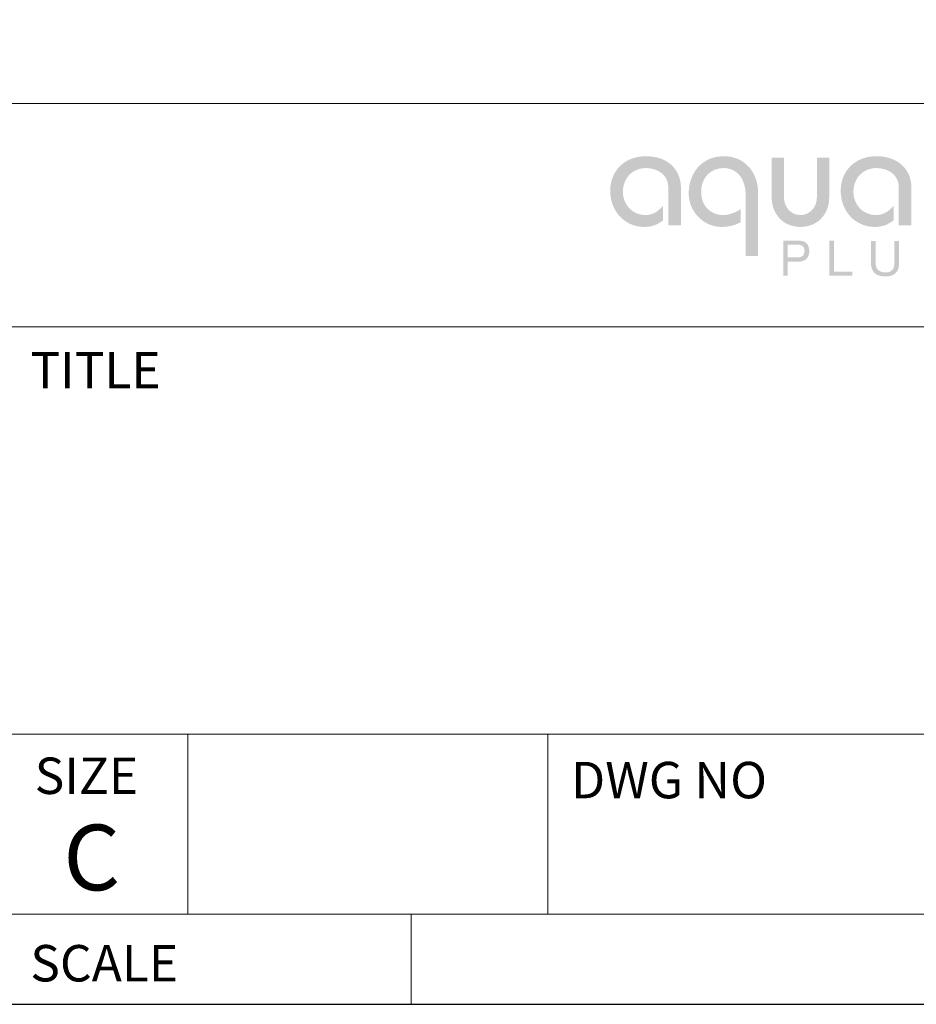
# Model space of a CAD drawing. Units: millimetres. Extents: x 3473 to 4286, y -1642 to -494.
# Drawn here: x 3839 to 4063, y -1642 to -1397 of the extents above; entities that cross this region are included whole.
import ezdxf

# ---------------------------------------------------------------- set-up
doc = ezdxf.new("R2010")
doc.units = ezdxf.units.MM
doc.header["$MEASUREMENT"] = 0
doc.layers.add('Drawing Frame', color=7, linetype='Continuous', lineweight=30, true_color=0x000000)

msp = doc.modelspace()

# ---------------------------------------------------------------- hatches: boundary and pattern name
at = {"layer": 'Drawing Frame', "true_color": 0x616161}
for points in [[(4001.15, -1448.07), (4004.32, -1448.07), (4004.32, -1438.84), (4004.31, -1438.62), (4004.31, -1438.39), (4004.29, -1438.17), (4004.28, -1437.95), (4004.25, -1437.74), (4004.23, -1437.52), (4004.2, -1437.31), (4004.16, -1437.1), (4004.12, -1436.9), (4004.07, -1436.7), (4004.02, -1436.5), (4003.97, -1436.3), (4003.91, -1436.1), (4003.84, -1435.91), (4003.78, -1435.72), (4003.7, -1435.54), (4003.63, -1435.36), (4003.54, -1435.18), (4003.46, -1435), (4003.37, -1434.83), (4003.27, -1434.66), (4003.17, -1434.49), (4003.07, -1434.33), (4002.96, -1434.17), (4002.85, -1434.01), (4002.74, -1433.86), (4002.62, -1433.71), (4002.49, -1433.56), (4002.37, -1433.42), (4002.23, -1433.28), (4002.1, -1433.14), (4001.96, -1433.01), (4001.81, -1432.88), (4001.67, -1432.75), (4001.52, -1432.63), (4001.36, -1432.51), (4001.2, -1432.4), (4001.04, -1432.28), (4000.87, -1432.18), (4000.7, -1432.07), (4000.53, -1431.97), (4000.35, -1431.88), (4000.17, -1431.79), (3999.99, -1431.7), (3999.8, -1431.61), (3999.61, -1431.53), (3999.41, -1431.46), (3999.21, -1431.39), (3999.01, -1431.32), (3998.81, -1431.25), (3998.6, -1431.19), (3998.39, -1431.14), (3998.17, -1431.09), (3997.96, -1431.04), (3997.73, -1431), (3997.51, -1430.96), (3997.28, -1430.93), (3997.05, -1430.9), (3996.82, -1430.87), (3996.58, -1430.85), (3996.34, -1430.83), (3996.1, -1430.82), (3995.86, -1430.82), (3995.61, -1430.81), (3995.35, -1430.82), (3995.09, -1430.83), (3994.84, -1430.84), (3994.59, -1430.86), (3994.35, -1430.88), (3994.11, -1430.91), (3993.87, -1430.95), (3993.63, -1430.99), (3993.4, -1431.03), (3993.17, -1431.08), (3992.95, -1431.14), (3992.73, -1431.2), (3992.51, -1431.26), (3992.29, -1431.33), (3992.08, -1431.41), (3991.87, -1431.48), (3991.67, -1431.57), (3991.47, -1431.65), (3991.27, -1431.75), (3991.08, -1431.84), (3990.89, -1431.94), (3990.71, -1432.05), (3990.53, -1432.16), (3990.35, -1432.27), (3990.17, -1432.39), (3990, -1432.51), (3989.84, -1432.64), (3989.68, -1432.77), (3989.52, -1432.9), (3989.36, -1433.04), (3989.21, -1433.18), (3989.07, -1433.32), (3988.92, -1433.47), (3988.79, -1433.62), (3988.65, -1433.77), (3988.52, -1433.93), (3988.4, -1434.09), (3988.28, -1434.25), (3988.16, -1434.42), (3988.05, -1434.59), (3987.94, -1434.77), (3987.83, -1434.94), (3987.73, -1435.12), (3987.64, -1435.3), (3987.55, -1435.49), (3987.46, -1435.68), (3987.38, -1435.87), (3987.3, -1436.06), (3987.22, -1436.25), (3987.16, -1436.45), (3987.09, -1436.65), (3987.03, -1436.86), (3986.98, -1437.06), (3986.93, -1437.27), (3986.88, -1437.48), (3986.84, -1437.69), (3986.8, -1437.9), (3986.77, -1438.12), (3986.74, -1438.33), (3986.72, -1438.55), (3986.71, -1438.77), (3986.69, -1438.99), (3986.69, -1439.22), (3986.68, -1439.44), (3986.69, -1439.68), (3986.69, -1439.91), (3986.71, -1440.14), (3986.72, -1440.36), (3986.75, -1440.59), (3986.77, -1440.81), (3986.81, -1441.03), (3986.84, -1441.26), (3986.89, -1441.47), (3986.93, -1441.69), (3986.98, -1441.9), (3987.04, -1442.12), (3987.1, -1442.33), (3987.17, -1442.53), (3987.24, -1442.74), (3987.31, -1442.94), (3987.39, -1443.14), (3987.47, -1443.34), (3987.56, -1443.53), (3987.65, -1443.73), (3987.75, -1443.92), (3987.85, -1444.1), (3987.95, -1444.29), (3988.06, -1444.47), (3988.17, -1444.65), (3988.29, -1444.82), (3988.41, -1444.99), (3988.53, -1445.16), (3988.66, -1445.32), (3988.79, -1445.48), (3988.93, -1445.64), (3989.07, -1445.8), (3989.21, -1445.95), (3989.36, -1446.09), (3989.51, -1446.24), (3989.66, -1446.38), (3989.82, -1446.51), (3989.98, -1446.64), (3990.14, -1446.77), (3990.31, -1446.89), (3990.48, -1447.01), (3990.65, -1447.13), (3990.83, -1447.24), (3991.01, -1447.34), (3991.19, -1447.44), (3991.37, -1447.54), (3991.56, -1447.63), (3991.75, -1447.72), (3991.95, -1447.8), (3992.14, -1447.88), (3992.34, -1447.95), (3992.55, -1448.02), (3992.75, -1448.08), (3992.96, -1448.14), (3993.17, -1448.2), (3993.38, -1448.24), (3993.6, -1448.28), (3993.82, -1448.32), (3994.04, -1448.35), (3994.26, -1448.38), (3994.49, -1448.4), (3994.71, -1448.41), (3994.94, -1448.42), (3995.18, -1448.42), (3995.38, -1448.42), (3995.58, -1448.42), (3995.77, -1448.41), (3995.95, -1448.39), (3996.14, -1448.38), (3996.31, -1448.35), (3996.49, -1448.33), (3996.66, -1448.3), (3996.82, -1448.27), (3996.98, -1448.23), (3997.14, -1448.2), (3997.29, -1448.15), (3997.44, -1448.11), (3997.58, -1448.06), (3997.73, -1448.01), (3997.87, -1447.96), (3998, -1447.9), (3998.14, -1447.84), (3998.27, -1447.78), (3998.4, -1447.72), (3998.53, -1447.65), (3998.65, -1447.59), (3998.78, -1447.52), (3998.9, -1447.44), (3999.14, -1447.29), (3999.38, -1447.14), (3999.85, -1446.8), (3999.85, -1443.14), (3999.75, -1443.27), (3999.65, -1443.39), (3999.54, -1443.51), (3999.43, -1443.63), (3999.32, -1443.74), (3999.2, -1443.85), (3999.09, -1443.96), (3998.97, -1444.07), (3998.85, -1444.17), (3998.73, -1444.27), (3998.6, -1444.37), (3998.48, -1444.47), (3998.35, -1444.56), (3998.22, -1444.64), (3998.08, -1444.73), (3997.95, -1444.81), (3997.81, -1444.88), (3997.67, -1444.95), (3997.53, -1445.02), (3997.38, -1445.08), (3997.24, -1445.14), (3997.09, -1445.2), (3996.94, -1445.25), (3996.79, -1445.29), (3996.63, -1445.33), (3996.48, -1445.37), (3996.32, -1445.4), (3996.16, -1445.42), (3996, -1445.44), (3995.83, -1445.45), (3995.67, -1445.46), (3995.5, -1445.47), (3995.34, -1445.46), (3995.19, -1445.46), (3995.04, -1445.45), (3994.89, -1445.44), (3994.74, -1445.42), (3994.59, -1445.4), (3994.45, -1445.37), (3994.31, -1445.35), (3994.16, -1445.32), (3994.02, -1445.28), (3993.89, -1445.24), (3993.75, -1445.2), (3993.61, -1445.16), (3993.48, -1445.11), (3993.35, -1445.06), (3993.22, -1445), (3993.09, -1444.95), (3992.97, -1444.89), (3992.84, -1444.82), (3992.72, -1444.76), (3992.6, -1444.69), (3992.49, -1444.62), (3992.37, -1444.54), (3992.26, -1444.47), (3992.15, -1444.39), (3992.04, -1444.3), (3991.93, -1444.22), (3991.83, -1444.13), (3991.72, -1444.04), (3991.62, -1443.95), (3991.53, -1443.85), (3991.43, -1443.75), (3991.34, -1443.65), (3991.25, -1443.55), (3991.16, -1443.45), (3991.08, -1443.34), (3991, -1443.23), (3990.92, -1443.12), (3990.84, -1443.01), (3990.76, -1442.9), (3990.69, -1442.78), (3990.62, -1442.66), (3990.56, -1442.54), (3990.49, -1442.42), (3990.43, -1442.3), (3990.37, -1442.17), (3990.32, -1442.04), (3990.27, -1441.92), (3990.22, -1441.79), (3990.17, -1441.65), (3990.13, -1441.52), (3990.09, -1441.39), (3990.05, -1441.25), (3990.02, -1441.12), (3989.98, -1440.98), (3989.96, -1440.84), (3989.93, -1440.7), (3989.91, -1440.56), (3989.89, -1440.41), (3989.88, -1440.27), (3989.86, -1440.13), (3989.86, -1439.98), (3989.85, -1439.84), (3989.85, -1439.69), (3989.85, -1439.54), (3989.86, -1439.39), (3989.86, -1439.24), (3989.88, -1439.1), (3989.89, -1438.95), (3989.91, -1438.8), (3989.93, -1438.66), (3989.95, -1438.52), (3989.98, -1438.37), (3990.01, -1438.23), (3990.04, -1438.09), (3990.08, -1437.95), (3990.11, -1437.82), (3990.16, -1437.68), (3990.2, -1437.55), (3990.25, -1437.41), (3990.3, -1437.28), (3990.35, -1437.15), (3990.41, -1437.02), (3990.47, -1436.9), (3990.53, -1436.77), (3990.59, -1436.65), (3990.66, -1436.53), (3990.73, -1436.41), (3990.8, -1436.29), (3990.88, -1436.18), (3990.95, -1436.06), (3991.03, -1435.95), (3991.12, -1435.84), (3991.2, -1435.74), (3991.29, -1435.63), (3991.38, -1435.53), (3991.48, -1435.43), (3991.57, -1435.33), (3991.67, -1435.24), (3991.77, -1435.14), (3991.88, -1435.05), (3991.98, -1434.97), (3992.09, -1434.88), (3992.2, -1434.8), (3992.32, -1434.72), (3992.43, -1434.64), (3992.55, -1434.57), (3992.67, -1434.5), (3992.79, -1434.43), (3992.92, -1434.37), (3993.04, -1434.31), (3993.17, -1434.25), (3993.31, -1434.19), (3993.44, -1434.14), (3993.58, -1434.09), (3993.71, -1434.04), (3993.85, -1434), (3994, -1433.96), (3994.14, -1433.93), (3994.29, -1433.9), (3994.44, -1433.87), (3994.59, -1433.84), (3994.74, -1433.82), (3994.9, -1433.8), (3995.05, -1433.79), (3995.21, -1433.78), (3995.37, -1433.77), (3995.54, -1433.77), (3995.67, -1433.77), (3995.8, -1433.78), (3995.94, -1433.78), (3996.07, -1433.79), (3996.21, -1433.8), (3996.34, -1433.82), (3996.47, -1433.83), (3996.6, -1433.85), (3996.73, -1433.87), (3996.86, -1433.89), (3996.99, -1433.92), (3997.12, -1433.94), (3997.25, -1433.97), (3997.38, -1434), (3997.5, -1434.04), (3997.63, -1434.08), (3997.75, -1434.11), (3997.87, -1434.16), (3997.99, -1434.2), (3998.11, -1434.25), (3998.23, -1434.29), (3998.35, -1434.34), (3998.46, -1434.4), (3998.58, -1434.45), (3998.69, -1434.51), (3998.8, -1434.57), (3998.91, -1434.63), (3999.01, -1434.7), (3999.12, -1434.76), (3999.22, -1434.83), (3999.32, -1434.91), (3999.42, -1434.98), (3999.52, -1435.06), (3999.61, -1435.13), (3999.71, -1435.21), (3999.8, -1435.3), (3999.88, -1435.38), (3999.97, -1435.47), (4000.05, -1435.56), (4000.13, -1435.65), (4000.21, -1435.75), (4000.28, -1435.85), (4000.36, -1435.95), (4000.43, -1436.05), (4000.49, -1436.15), (4000.56, -1436.26), (4000.62, -1436.37), (4000.68, -1436.48), (4000.73, -1436.59), (4000.78, -1436.71), (4000.83, -1436.82), (4000.88, -1436.94), (4000.92, -1437.07), (4000.96, -1437.19), (4000.99, -1437.32), (4001.03, -1437.45), (4001.05, -1437.58), (4001.08, -1437.71), (4001.1, -1437.85), (4001.12, -1437.99), (4001.13, -1438.13), (4001.14, -1438.27), (4001.15, -1438.42), (4001.15, -1438.56)], [(4020.46, -1455.68), (4023.56, -1455.68), (4023.56, -1440.11), (4023.56, -1439.85), (4023.55, -1439.6), (4023.54, -1439.34), (4023.52, -1439.09), (4023.5, -1438.84), (4023.47, -1438.6), (4023.44, -1438.35), (4023.4, -1438.12), (4023.36, -1437.88), (4023.31, -1437.65), (4023.26, -1437.42), (4023.2, -1437.19), (4023.14, -1436.96), (4023.08, -1436.74), (4023, -1436.53), (4022.93, -1436.31), (4022.85, -1436.1), (4022.77, -1435.89), (4022.68, -1435.69), (4022.59, -1435.49), (4022.49, -1435.29), (4022.39, -1435.1), (4022.28, -1434.91), (4022.17, -1434.73), (4022.06, -1434.54), (4021.94, -1434.36), (4021.82, -1434.19), (4021.7, -1434.02), (4021.57, -1433.85), (4021.44, -1433.69), (4021.3, -1433.53), (4021.16, -1433.38), (4021.01, -1433.23), (4020.87, -1433.08), (4020.72, -1432.94), (4020.56, -1432.8), (4020.4, -1432.66), (4020.24, -1432.54), (4020.08, -1432.41), (4019.91, -1432.29), (4019.74, -1432.17), (4019.56, -1432.06), (4019.39, -1431.95), (4019.21, -1431.85), (4019.02, -1431.75), (4018.84, -1431.66), (4018.65, -1431.57), (4018.45, -1431.48), (4018.26, -1431.41), (4018.06, -1431.33), (4017.86, -1431.26), (4017.66, -1431.2), (4017.45, -1431.14), (4017.24, -1431.08), (4017.03, -1431.03), (4016.81, -1430.99), (4016.6, -1430.95), (4016.38, -1430.91), (4016.16, -1430.88), (4015.93, -1430.86), (4015.71, -1430.84), (4015.48, -1430.83), (4015.25, -1430.82), (4015.02, -1430.81), (4014.76, -1430.82), (4014.51, -1430.83), (4014.26, -1430.84), (4014.01, -1430.86), (4013.77, -1430.89), (4013.53, -1430.92), (4013.29, -1430.96), (4013.06, -1431.01), (4012.83, -1431.06), (4012.6, -1431.11), (4012.38, -1431.17), (4012.16, -1431.24), (4011.95, -1431.31), (4011.74, -1431.38), (4011.53, -1431.47), (4011.32, -1431.55), (4011.12, -1431.64), (4010.93, -1431.74), (4010.73, -1431.84), (4010.54, -1431.95), (4010.36, -1432.06), (4010.18, -1432.17), (4010, -1432.29), (4009.83, -1432.42), (4009.65, -1432.54), (4009.49, -1432.68), (4009.33, -1432.81), (4009.17, -1432.95), (4009.01, -1433.1), (4008.86, -1433.24), (4008.71, -1433.4), (4008.57, -1433.55), (4008.43, -1433.71), (4008.3, -1433.88), (4008.17, -1434.04), (4008.04, -1434.21), (4007.92, -1434.39), (4007.8, -1434.56), (4007.69, -1434.74), (4007.58, -1434.92), (4007.47, -1435.11), (4007.37, -1435.3), (4007.27, -1435.49), (4007.18, -1435.69), (4007.09, -1435.88), (4007.01, -1436.08), (4006.93, -1436.29), (4006.85, -1436.49), (4006.78, -1436.7), (4006.71, -1436.91), (4006.65, -1437.12), (4006.59, -1437.33), (4006.54, -1437.55), (4006.49, -1437.77), (4006.45, -1437.99), (4006.41, -1438.21), (4006.37, -1438.43), (4006.34, -1438.66), (4006.32, -1438.89), (4006.3, -1439.11), (4006.28, -1439.34), (4006.27, -1439.58), (4006.26, -1439.81), (4006.26, -1440.04), (4006.26, -1440.26), (4006.27, -1440.48), (4006.28, -1440.7), (4006.3, -1440.91), (4006.33, -1441.13), (4006.36, -1441.34), (4006.39, -1441.55), (4006.43, -1441.76), (4006.48, -1441.96), (4006.53, -1442.17), (4006.58, -1442.37), (4006.64, -1442.57), (4006.7, -1442.77), (4006.77, -1442.96), (4006.84, -1443.15), (4006.92, -1443.34), (4007, -1443.53), (4007.09, -1443.72), (4007.18, -1443.9), (4007.28, -1444.08), (4007.37, -1444.25), (4007.48, -1444.43), (4007.58, -1444.6), (4007.69, -1444.77), (4007.81, -1444.93), (4007.93, -1445.1), (4008.05, -1445.26), (4008.17, -1445.41), (4008.3, -1445.56), (4008.43, -1445.71), (4008.57, -1445.86), (4008.71, -1446), (4008.85, -1446.14), (4009, -1446.28), (4009.14, -1446.41), (4009.29, -1446.54), (4009.45, -1446.66), (4009.61, -1446.79), (4009.76, -1446.9), (4009.93, -1447.02), (4010.09, -1447.13), (4010.26, -1447.23), (4010.43, -1447.33), (4010.6, -1447.43), (4010.77, -1447.52), (4010.95, -1447.61), (4011.13, -1447.7), (4011.31, -1447.78), (4011.49, -1447.85), (4011.68, -1447.93), (4011.86, -1447.99), (4012.05, -1448.06), (4012.24, -1448.11), (4012.43, -1448.17), (4012.63, -1448.21), (4012.82, -1448.26), (4013.02, -1448.3), (4013.21, -1448.33), (4013.41, -1448.36), (4013.61, -1448.38), (4013.81, -1448.4), (4014.01, -1448.41), (4014.21, -1448.42), (4014.42, -1448.42), (4014.73, -1448.42), (4015.05, -1448.41), (4015.36, -1448.39), (4015.67, -1448.36), (4015.98, -1448.32), (4016.29, -1448.27), (4016.6, -1448.21), (4016.9, -1448.14), (4017.2, -1448.07), (4017.5, -1447.98), (4017.79, -1447.88), (4017.94, -1447.83), (4018.08, -1447.77), (4018.23, -1447.71), (4018.37, -1447.65), (4018.52, -1447.59), (4018.66, -1447.52), (4018.8, -1447.45), (4018.94, -1447.38), (4019.08, -1447.31), (4019.22, -1447.23), (4019.22, -1443.99), (4019.11, -1444.06), (4019, -1444.13), (4018.77, -1444.27), (4018.53, -1444.41), (4018.27, -1444.54), (4018.01, -1444.67), (4017.74, -1444.8), (4017.47, -1444.91), (4017.19, -1445.02), (4016.91, -1445.11), (4016.62, -1445.2), (4016.48, -1445.24), (4016.34, -1445.28), (4016.19, -1445.31), (4016.05, -1445.34), (4015.91, -1445.37), (4015.77, -1445.4), (4015.63, -1445.42), (4015.49, -1445.43), (4015.35, -1445.45), (4015.22, -1445.46), (4015.08, -1445.46), (4014.95, -1445.47), (4014.79, -1445.46), (4014.64, -1445.46), (4014.48, -1445.45), (4014.33, -1445.44), (4014.18, -1445.42), (4014.03, -1445.41), (4013.89, -1445.38), (4013.74, -1445.36), (4013.6, -1445.33), (4013.46, -1445.3), (4013.32, -1445.27), (4013.19, -1445.23), (4013.05, -1445.19), (4012.92, -1445.14), (4012.79, -1445.1), (4012.66, -1445.05), (4012.53, -1445), (4012.41, -1444.94), (4012.29, -1444.88), (4012.17, -1444.82), (4012.05, -1444.76), (4011.93, -1444.69), (4011.82, -1444.62), (4011.71, -1444.55), (4011.6, -1444.47), (4011.49, -1444.39), (4011.39, -1444.31), (4011.28, -1444.23), (4011.18, -1444.14), (4011.09, -1444.05), (4010.99, -1443.96), (4010.9, -1443.87), (4010.81, -1443.77), (4010.72, -1443.67), (4010.64, -1443.57), (4010.55, -1443.47), (4010.47, -1443.36), (4010.4, -1443.25), (4010.32, -1443.14), (4010.25, -1443.03), (4010.18, -1442.91), (4010.11, -1442.79), (4010.05, -1442.67), (4009.99, -1442.55), (4009.93, -1442.42), (4009.87, -1442.3), (4009.82, -1442.17), (4009.77, -1442.03), (4009.72, -1441.9), (4009.67, -1441.76), (4009.63, -1441.63), (4009.59, -1441.49), (4009.56, -1441.34), (4009.53, -1441.2), (4009.5, -1441.05), (4009.47, -1440.91), (4009.45, -1440.76), (4009.42, -1440.6), (4009.41, -1440.45), (4009.39, -1440.29), (4009.38, -1440.14), (4009.37, -1439.98), (4009.37, -1439.82), (4009.37, -1439.65), (4009.37, -1439.49), (4009.37, -1439.33), (4009.38, -1439.18), (4009.39, -1439.02), (4009.41, -1438.87), (4009.43, -1438.71), (4009.45, -1438.56), (4009.47, -1438.41), (4009.5, -1438.26), (4009.53, -1438.12), (4009.57, -1437.97), (4009.6, -1437.83), (4009.64, -1437.69), (4009.69, -1437.55), (4009.73, -1437.41), (4009.78, -1437.28), (4009.84, -1437.15), (4009.89, -1437.02), (4009.95, -1436.89), (4010.01, -1436.76), (4010.07, -1436.64), (4010.14, -1436.51), (4010.21, -1436.39), (4010.28, -1436.28), (4010.35, -1436.16), (4010.43, -1436.05), (4010.51, -1435.94), (4010.59, -1435.83), (4010.68, -1435.72), (4010.77, -1435.62), (4010.85, -1435.52), (4010.95, -1435.42), (4011.04, -1435.32), (4011.14, -1435.23), (4011.24, -1435.14), (4011.34, -1435.05), (4011.44, -1434.96), (4011.55, -1434.88), (4011.66, -1434.8), (4011.77, -1434.72), (4011.88, -1434.65), (4012, -1434.58), (4012.12, -1434.51), (4012.24, -1434.44), (4012.36, -1434.38), (4012.48, -1434.32), (4012.61, -1434.26), (4012.73, -1434.21), (4012.86, -1434.16), (4013, -1434.11), (4013.13, -1434.06), (4013.26, -1434.02), (4013.4, -1433.98), (4013.54, -1433.95), (4013.68, -1433.91), (4013.82, -1433.88), (4013.97, -1433.86), (4014.11, -1433.84), (4014.26, -1433.82), (4014.41, -1433.8), (4014.56, -1433.79), (4014.71, -1433.78), (4014.86, -1433.77), (4015.02, -1433.77), (4015.16, -1433.77), (4015.29, -1433.78), (4015.43, -1433.79), (4015.57, -1433.8), (4015.7, -1433.81), (4015.84, -1433.83), (4015.97, -1433.85), (4016.1, -1433.88), (4016.23, -1433.91), (4016.36, -1433.94), (4016.49, -1433.97), (4016.62, -1434.01), (4016.75, -1434.05), (4016.87, -1434.1), (4017, -1434.15), (4017.12, -1434.2), (4017.24, -1434.25), (4017.36, -1434.31), (4017.48, -1434.37), (4017.59, -1434.44), (4017.71, -1434.51), (4017.82, -1434.58), (4017.93, -1434.65), (4018.04, -1434.73), (4018.15, -1434.81), (4018.26, -1434.9), (4018.36, -1434.99), (4018.46, -1435.08), (4018.56, -1435.17), (4018.66, -1435.27), (4018.76, -1435.38), (4018.85, -1435.48), (4018.94, -1435.59), (4019.03, -1435.7), (4019.12, -1435.82), (4019.2, -1435.94), (4019.29, -1436.06), (4019.37, -1436.19), (4019.44, -1436.32), (4019.52, -1436.45), (4019.59, -1436.59), (4019.66, -1436.73), (4019.73, -1436.87), (4019.79, -1437.01), (4019.85, -1437.17), (4019.91, -1437.32), (4019.97, -1437.48), (4020.02, -1437.64), (4020.07, -1437.8), (4020.12, -1437.97), (4020.17, -1438.14), (4020.21, -1438.31), (4020.25, -1438.49), (4020.28, -1438.67), (4020.32, -1438.86), (4020.34, -1439.04), (4020.37, -1439.24), (4020.39, -1439.43), (4020.41, -1439.63), (4020.43, -1439.83), (4020.44, -1440.04), (4020.45, -1440.25), (4020.46, -1440.68)], [(4058.62, -1448.07), (4061.79, -1448.07), (4061.79, -1438.84), (4061.78, -1438.62), (4061.78, -1438.39), (4061.76, -1438.17), (4061.75, -1437.95), (4061.72, -1437.74), (4061.7, -1437.52), (4061.67, -1437.31), (4061.63, -1437.1), (4061.59, -1436.9), (4061.54, -1436.7), (4061.49, -1436.5), (4061.44, -1436.3), (4061.38, -1436.1), (4061.32, -1435.91), (4061.25, -1435.72), (4061.17, -1435.54), (4061.1, -1435.36), (4061.02, -1435.18), (4060.93, -1435), (4060.84, -1434.83), (4060.74, -1434.66), (4060.65, -1434.49), (4060.54, -1434.33), (4060.44, -1434.17), (4060.32, -1434.01), (4060.21, -1433.86), (4060.09, -1433.71), (4059.96, -1433.56), (4059.84, -1433.42), (4059.7, -1433.28), (4059.57, -1433.14), (4059.43, -1433.01), (4059.29, -1432.88), (4059.14, -1432.75), (4058.99, -1432.63), (4058.83, -1432.51), (4058.67, -1432.4), (4058.51, -1432.28), (4058.34, -1432.18), (4058.17, -1432.07), (4058, -1431.97), (4057.82, -1431.88), (4057.64, -1431.79), (4057.46, -1431.7), (4057.27, -1431.61), (4057.08, -1431.53), (4056.88, -1431.46), (4056.69, -1431.39), (4056.48, -1431.32), (4056.28, -1431.25), (4056.07, -1431.19), (4055.86, -1431.14), (4055.64, -1431.09), (4055.43, -1431.04), (4055.21, -1431), (4054.98, -1430.96), (4054.75, -1430.93), (4054.52, -1430.9), (4054.29, -1430.87), (4054.05, -1430.85), (4053.81, -1430.83), (4053.57, -1430.82), (4053.33, -1430.82), (4053.08, -1430.81), (4052.82, -1430.82), (4052.56, -1430.83), (4052.31, -1430.84), (4052.06, -1430.86), (4051.82, -1430.88), (4051.58, -1430.91), (4051.34, -1430.95), (4051.1, -1430.99), (4050.87, -1431.03), (4050.64, -1431.08), (4050.42, -1431.14), (4050.2, -1431.2), (4049.98, -1431.26), (4049.76, -1431.33), (4049.55, -1431.41), (4049.35, -1431.48), (4049.14, -1431.57), (4048.94, -1431.65), (4048.75, -1431.75), (4048.55, -1431.84), (4048.36, -1431.94), (4048.18, -1432.05), (4048, -1432.16), (4047.82, -1432.27), (4047.64, -1432.39), (4047.47, -1432.51), (4047.31, -1432.64), (4047.15, -1432.77), (4046.99, -1432.9), (4046.83, -1433.04), (4046.68, -1433.18), (4046.54, -1433.32), (4046.4, -1433.47), (4046.26, -1433.62), (4046.12, -1433.77), (4045.99, -1433.93), (4045.87, -1434.09), (4045.75, -1434.25), (4045.63, -1434.42), (4045.52, -1434.59), (4045.41, -1434.77), (4045.3, -1434.94), (4045.2, -1435.12), (4045.11, -1435.3), (4045.02, -1435.49), (4044.93, -1435.68), (4044.85, -1435.87), (4044.77, -1436.06), (4044.7, -1436.25), (4044.63, -1436.45), (4044.56, -1436.65), (4044.5, -1436.86), (4044.45, -1437.06), (4044.4, -1437.27), (4044.35, -1437.48), (4044.31, -1437.69), (4044.27, -1437.9), (4044.24, -1438.12), (4044.21, -1438.33), (4044.19, -1438.55), (4044.18, -1438.77), (4044.16, -1438.99), (4044.16, -1439.22), (4044.15, -1439.44), (4044.16, -1439.68), (4044.16, -1439.91), (4044.18, -1440.14), (4044.19, -1440.36), (4044.22, -1440.59), (4044.24, -1440.81), (4044.28, -1441.03), (4044.31, -1441.26), (4044.36, -1441.47), (4044.4, -1441.69), (4044.46, -1441.9), (4044.51, -1442.12), (4044.57, -1442.33), (4044.64, -1442.53), (4044.71, -1442.74), (4044.78, -1442.94), (4044.86, -1443.14), (4044.94, -1443.34), (4045.03, -1443.53), (4045.12, -1443.73), (4045.22, -1443.92), (4045.32, -1444.1), (4045.42, -1444.29), (4045.53, -1444.47), (4045.64, -1444.65), (4045.76, -1444.82), (4045.88, -1444.99), (4046, -1445.16), (4046.13, -1445.32), (4046.26, -1445.48), (4046.4, -1445.64), (4046.54, -1445.8), (4046.68, -1445.95), (4046.83, -1446.09), (4046.98, -1446.24), (4047.13, -1446.38), (4047.29, -1446.51), (4047.45, -1446.64), (4047.61, -1446.77), (4047.78, -1446.89), (4047.95, -1447.01), (4048.12, -1447.13), (4048.3, -1447.24), (4048.48, -1447.34), (4048.66, -1447.44), (4048.84, -1447.54), (4049.03, -1447.63), (4049.22, -1447.72), (4049.42, -1447.8), (4049.62, -1447.88), (4049.82, -1447.95), (4050.02, -1448.02), (4050.22, -1448.08), (4050.43, -1448.14), (4050.64, -1448.2), (4050.86, -1448.24), (4051.07, -1448.28), (4051.29, -1448.32), (4051.51, -1448.35), (4051.73, -1448.38), (4051.96, -1448.4), (4052.18, -1448.41), (4052.41, -1448.42), (4052.65, -1448.42), (4052.85, -1448.42), (4053.05, -1448.42), (4053.24, -1448.41), (4053.43, -1448.39), (4053.61, -1448.38), (4053.78, -1448.35), (4053.96, -1448.33), (4054.13, -1448.3), (4054.29, -1448.27), (4054.45, -1448.23), (4054.61, -1448.2), (4054.76, -1448.15), (4054.91, -1448.11), (4055.05, -1448.06), (4055.2, -1448.01), (4055.34, -1447.96), (4055.47, -1447.9), (4055.61, -1447.84), (4055.74, -1447.78), (4055.87, -1447.72), (4056, -1447.65), (4056.12, -1447.59), (4056.25, -1447.52), (4056.37, -1447.44), (4056.61, -1447.29), (4056.85, -1447.14), (4057.32, -1446.8), (4057.32, -1443.14), (4057.22, -1443.27), (4057.12, -1443.39), (4057.01, -1443.51), (4056.9, -1443.63), (4056.79, -1443.74), (4056.68, -1443.85), (4056.56, -1443.96), (4056.44, -1444.07), (4056.32, -1444.17), (4056.2, -1444.27), (4056.07, -1444.37), (4055.95, -1444.47), (4055.82, -1444.56), (4055.69, -1444.64), (4055.55, -1444.73), (4055.42, -1444.81), (4055.28, -1444.88), (4055.14, -1444.95), (4055, -1445.02), (4054.85, -1445.08), (4054.71, -1445.14), (4054.56, -1445.2), (4054.41, -1445.25), (4054.26, -1445.29), (4054.1, -1445.33), (4053.95, -1445.37), (4053.79, -1445.4), (4053.63, -1445.42), (4053.47, -1445.44), (4053.3, -1445.45), (4053.14, -1445.46), (4052.97, -1445.47), (4052.82, -1445.46), (4052.66, -1445.46), (4052.51, -1445.45), (4052.36, -1445.44), (4052.21, -1445.42), (4052.07, -1445.4), (4051.92, -1445.37), (4051.78, -1445.35), (4051.63, -1445.32), (4051.49, -1445.28), (4051.36, -1445.24), (4051.22, -1445.2), (4051.08, -1445.16), (4050.95, -1445.11), (4050.82, -1445.06), (4050.69, -1445), (4050.56, -1444.95), (4050.44, -1444.89), (4050.31, -1444.82), (4050.19, -1444.76), (4050.07, -1444.69), (4049.96, -1444.62), (4049.84, -1444.54), (4049.73, -1444.47), (4049.62, -1444.39), (4049.51, -1444.3), (4049.4, -1444.22), (4049.3, -1444.13), (4049.2, -1444.04), (4049.1, -1443.95), (4049, -1443.85), (4048.9, -1443.75), (4048.81, -1443.65), (4048.72, -1443.55), (4048.63, -1443.45), (4048.55, -1443.34), (4048.47, -1443.23), (4048.39, -1443.12), (4048.31, -1443.01), (4048.23, -1442.9), (4048.16, -1442.78), (4048.09, -1442.66), (4048.03, -1442.54), (4047.96, -1442.42), (4047.9, -1442.3), (4047.84, -1442.17), (4047.79, -1442.04), (4047.74, -1441.92), (4047.69, -1441.79), (4047.64, -1441.65), (4047.6, -1441.52), (4047.56, -1441.39), (4047.52, -1441.25), (4047.49, -1441.12), (4047.46, -1440.98), (4047.43, -1440.84), (4047.4, -1440.7), (4047.38, -1440.56), (4047.36, -1440.41), (4047.35, -1440.27), (4047.34, -1440.13), (4047.33, -1439.98), (4047.32, -1439.84), (4047.32, -1439.69), (4047.32, -1439.54), (4047.33, -1439.39), (4047.33, -1439.24), (4047.35, -1439.1), (4047.36, -1438.95), (4047.38, -1438.8), (4047.4, -1438.66), (4047.42, -1438.52), (4047.45, -1438.37), (4047.48, -1438.23), (4047.51, -1438.09), (4047.55, -1437.95), (4047.58, -1437.82), (4047.63, -1437.68), (4047.67, -1437.55), (4047.72, -1437.41), (4047.77, -1437.28), (4047.82, -1437.15), (4047.88, -1437.02), (4047.94, -1436.9), (4048, -1436.77), (4048.06, -1436.65), (4048.13, -1436.53), (4048.2, -1436.41), (4048.27, -1436.29), (4048.35, -1436.18), (4048.42, -1436.06), (4048.51, -1435.95), (4048.59, -1435.84), (4048.67, -1435.74), (4048.76, -1435.63), (4048.85, -1435.53), (4048.95, -1435.43), (4049.04, -1435.33), (4049.14, -1435.24), (4049.24, -1435.14), (4049.35, -1435.05), (4049.45, -1434.97), (4049.56, -1434.88), (4049.67, -1434.8), (4049.79, -1434.72), (4049.9, -1434.64), (4050.02, -1434.57), (4050.14, -1434.5), (4050.26, -1434.43), (4050.39, -1434.37), (4050.52, -1434.31), (4050.64, -1434.25), (4050.78, -1434.19), (4050.91, -1434.14), (4051.05, -1434.09), (4051.18, -1434.04), (4051.33, -1434), (4051.47, -1433.96), (4051.61, -1433.93), (4051.76, -1433.9), (4051.91, -1433.87), (4052.06, -1433.84), (4052.21, -1433.82), (4052.37, -1433.8), (4052.52, -1433.79), (4052.68, -1433.78), (4052.84, -1433.77), (4053.01, -1433.77), (4053.14, -1433.77), (4053.28, -1433.78), (4053.41, -1433.78), (4053.54, -1433.79), (4053.68, -1433.8), (4053.81, -1433.82), (4053.94, -1433.83), (4054.07, -1433.85), (4054.2, -1433.87), (4054.33, -1433.89), (4054.46, -1433.92), (4054.59, -1433.94), (4054.72, -1433.97), (4054.85, -1434), (4054.97, -1434.04), (4055.1, -1434.08), (4055.22, -1434.11), (4055.34, -1434.16), (4055.46, -1434.2), (4055.58, -1434.25), (4055.7, -1434.29), (4055.82, -1434.34), (4055.93, -1434.4), (4056.05, -1434.45), (4056.16, -1434.51), (4056.27, -1434.57), (4056.38, -1434.63), (4056.48, -1434.7), (4056.59, -1434.76), (4056.69, -1434.83), (4056.79, -1434.91), (4056.89, -1434.98), (4056.99, -1435.06), (4057.08, -1435.13), (4057.18, -1435.21), (4057.27, -1435.3), (4057.35, -1435.38), (4057.44, -1435.47), (4057.52, -1435.56), (4057.6, -1435.65), (4057.68, -1435.75), (4057.76, -1435.85), (4057.83, -1435.95), (4057.9, -1436.05), (4057.96, -1436.15), (4058.03, -1436.26), (4058.09, -1436.37), (4058.15, -1436.48), (4058.2, -1436.59), (4058.25, -1436.71), (4058.3, -1436.82), (4058.35, -1436.94), (4058.39, -1437.07), (4058.43, -1437.19), (4058.46, -1437.32), (4058.5, -1437.45), (4058.52, -1437.58), (4058.55, -1437.71), (4058.57, -1437.85), (4058.59, -1437.99), (4058.6, -1438.13), (4058.61, -1438.27), (4058.62, -1438.42), (4058.62, -1438.56)], [(4041.27, -1431.17), (4038.2, -1431.17), (4038.2, -1441.03), (4038.2, -1441.15), (4038.19, -1441.27), (4038.18, -1441.39), (4038.18, -1441.51), (4038.16, -1441.62), (4038.15, -1441.74), (4038.13, -1441.85), (4038.11, -1441.97), (4038.09, -1442.08), (4038.06, -1442.19), (4038.04, -1442.3), (4038.01, -1442.41), (4037.98, -1442.51), (4037.94, -1442.62), (4037.91, -1442.72), (4037.87, -1442.82), (4037.83, -1442.92), (4037.78, -1443.02), (4037.74, -1443.12), (4037.69, -1443.21), (4037.64, -1443.31), (4037.59, -1443.4), (4037.54, -1443.49), (4037.48, -1443.58), (4037.43, -1443.67), (4037.37, -1443.75), (4037.31, -1443.83), (4037.24, -1443.92), (4037.18, -1444), (4037.11, -1444.07), (4037.05, -1444.15), (4036.98, -1444.22), (4036.91, -1444.3), (4036.83, -1444.37), (4036.76, -1444.44), (4036.69, -1444.5), (4036.61, -1444.57), (4036.53, -1444.63), (4036.45, -1444.69), (4036.37, -1444.75), (4036.29, -1444.81), (4036.2, -1444.86), (4036.12, -1444.91), (4036.03, -1444.96), (4035.94, -1445.01), (4035.86, -1445.06), (4035.77, -1445.1), (4035.68, -1445.14), (4035.58, -1445.18), (4035.49, -1445.21), (4035.4, -1445.25), (4035.3, -1445.28), (4035.21, -1445.31), (4035.11, -1445.34), (4035.01, -1445.36), (4034.92, -1445.38), (4034.82, -1445.4), (4034.72, -1445.42), (4034.62, -1445.43), (4034.52, -1445.45), (4034.42, -1445.45), (4034.31, -1445.46), (4034.21, -1445.47), (4034.11, -1445.47), (4034, -1445.47), (4033.9, -1445.46), (4033.8, -1445.45), (4033.7, -1445.45), (4033.6, -1445.43), (4033.5, -1445.42), (4033.4, -1445.4), (4033.3, -1445.38), (4033.2, -1445.36), (4033.1, -1445.34), (4033.01, -1445.31), (4032.91, -1445.28), (4032.82, -1445.25), (4032.72, -1445.21), (4032.63, -1445.18), (4032.54, -1445.14), (4032.45, -1445.1), (4032.36, -1445.06), (4032.27, -1445.01), (4032.18, -1444.96), (4032.1, -1444.91), (4032.01, -1444.86), (4031.93, -1444.81), (4031.85, -1444.75), (4031.77, -1444.69), (4031.69, -1444.63), (4031.61, -1444.57), (4031.53, -1444.5), (4031.45, -1444.44), (4031.38, -1444.37), (4031.31, -1444.3), (4031.24, -1444.22), (4031.17, -1444.15), (4031.1, -1444.07), (4031.03, -1444), (4030.97, -1443.92), (4030.91, -1443.83), (4030.85, -1443.75), (4030.79, -1443.67), (4030.73, -1443.58), (4030.68, -1443.49), (4030.62, -1443.4), (4030.57, -1443.31), (4030.52, -1443.21), (4030.48, -1443.12), (4030.43, -1443.02), (4030.39, -1442.92), (4030.35, -1442.82), (4030.31, -1442.72), (4030.27, -1442.62), (4030.24, -1442.51), (4030.21, -1442.41), (4030.18, -1442.3), (4030.15, -1442.19), (4030.13, -1442.08), (4030.1, -1441.97), (4030.08, -1441.85), (4030.07, -1441.74), (4030.05, -1441.62), (4030.04, -1441.51), (4030.03, -1441.39), (4030.02, -1441.27), (4030.02, -1441.15), (4030.02, -1441.03), (4030.02, -1431.17), (4026.94, -1431.17), (4026.94, -1441.03), (4026.94, -1441.24), (4026.95, -1441.44), (4026.96, -1441.64), (4026.98, -1441.84), (4027, -1442.04), (4027.02, -1442.24), (4027.05, -1442.43), (4027.08, -1442.62), (4027.12, -1442.81), (4027.16, -1442.99), (4027.2, -1443.18), (4027.25, -1443.36), (4027.31, -1443.54), (4027.36, -1443.71), (4027.42, -1443.89), (4027.49, -1444.06), (4027.56, -1444.22), (4027.63, -1444.39), (4027.7, -1444.55), (4027.78, -1444.71), (4027.86, -1444.87), (4027.95, -1445.02), (4028.04, -1445.17), (4028.13, -1445.32), (4028.23, -1445.46), (4028.33, -1445.61), (4028.43, -1445.74), (4028.54, -1445.88), (4028.65, -1446.01), (4028.76, -1446.14), (4028.87, -1446.27), (4028.99, -1446.39), (4029.11, -1446.51), (4029.24, -1446.63), (4029.37, -1446.74), (4029.5, -1446.85), (4029.63, -1446.96), (4029.76, -1447.06), (4029.9, -1447.16), (4030.04, -1447.25), (4030.19, -1447.35), (4030.33, -1447.44), (4030.48, -1447.52), (4030.63, -1447.6), (4030.79, -1447.68), (4030.94, -1447.76), (4031.1, -1447.83), (4031.26, -1447.89), (4031.43, -1447.96), (4031.59, -1448.02), (4031.76, -1448.07), (4031.93, -1448.12), (4032.1, -1448.17), (4032.27, -1448.21), (4032.45, -1448.25), (4032.63, -1448.29), (4032.8, -1448.32), (4032.99, -1448.35), (4033.17, -1448.37), (4033.35, -1448.39), (4033.54, -1448.41), (4033.73, -1448.42), (4033.92, -1448.42), (4034.11, -1448.42), (4034.3, -1448.42), (4034.49, -1448.42), (4034.68, -1448.41), (4034.86, -1448.39), (4035.05, -1448.37), (4035.23, -1448.35), (4035.41, -1448.32), (4035.59, -1448.29), (4035.77, -1448.25), (4035.94, -1448.21), (4036.12, -1448.17), (4036.29, -1448.12), (4036.46, -1448.07), (4036.62, -1448.02), (4036.79, -1447.96), (4036.95, -1447.89), (4037.11, -1447.83), (4037.27, -1447.76), (4037.43, -1447.68), (4037.58, -1447.6), (4037.73, -1447.52), (4037.88, -1447.44), (4038.03, -1447.35), (4038.17, -1447.25), (4038.31, -1447.16), (4038.45, -1447.06), (4038.59, -1446.96), (4038.72, -1446.85), (4038.85, -1446.74), (4038.98, -1446.63), (4039.1, -1446.51), (4039.22, -1446.39), (4039.34, -1446.27), (4039.46, -1446.14), (4039.57, -1446.01), (4039.68, -1445.88), (4039.79, -1445.74), (4039.89, -1445.61), (4039.99, -1445.46), (4040.08, -1445.32), (4040.18, -1445.17), (4040.27, -1445.02), (4040.35, -1444.87), (4040.43, -1444.71), (4040.51, -1444.55), (4040.59, -1444.39), (4040.66, -1444.22), (4040.73, -1444.06), (4040.79, -1443.89), (4040.85, -1443.71), (4040.91, -1443.54), (4040.96, -1443.36), (4041.01, -1443.18), (4041.05, -1442.99), (4041.1, -1442.81), (4041.13, -1442.62), (4041.16, -1442.43), (4041.19, -1442.24), (4041.22, -1442.04), (4041.24, -1441.84), (4041.25, -1441.64), (4041.26, -1441.44), (4041.27, -1441.24), (4041.27, -1441.03)]]:
    msp.add_hatch(color=251, dxfattribs=at).paths.add_polyline_path(points, flags=0)
at = {"layer": 'Drawing Frame', "true_color": 0x0e8cb5}
h = msp.add_hatch(color=142, dxfattribs=at)
h.paths.add_polyline_path([(4033.9, -1451.89), (4033.97, -1451.89), (4034.04, -1451.89), (4034.1, -1451.89), (4034.17, -1451.9), (4034.24, -1451.91), (4034.31, -1451.91), (4034.38, -1451.92), (4034.45, -1451.93), (4034.51, -1451.95), (4034.58, -1451.96), (4034.65, -1451.98), (4034.71, -1451.99), (4034.78, -1452.01), (4034.84, -1452.03), (4034.91, -1452.05), (4034.97, -1452.08), (4035.01, -1452.1), (4035.05, -1452.11), (4035.08, -1452.13), (4035.12, -1452.15), (4035.16, -1452.17), (4035.2, -1452.19), (4035.23, -1452.21), (4035.27, -1452.23), (4035.3, -1452.25), (4035.34, -1452.27), (4035.37, -1452.29), (4035.41, -1452.32), (4035.44, -1452.34), (4035.48, -1452.37), (4035.51, -1452.39), (4035.54, -1452.42), (4035.57, -1452.45), (4035.6, -1452.47), (4035.63, -1452.5), (4035.66, -1452.53), (4035.68, -1452.55), (4035.71, -1452.58), (4035.74, -1452.61), (4035.76, -1452.64), (4035.79, -1452.67), (4035.81, -1452.7), (4035.83, -1452.73), (4035.86, -1452.76), (4035.88, -1452.79), (4035.9, -1452.83), (4035.92, -1452.86), (4035.94, -1452.89), (4035.96, -1452.93), (4035.99, -1452.97), (4036.01, -1453.01), (4036.02, -1453.05), (4036.04, -1453.1), (4036.06, -1453.14), (4036.08, -1453.18), (4036.09, -1453.22), (4036.11, -1453.27), (4036.12, -1453.31), (4036.15, -1453.4), (4036.17, -1453.49), (4036.2, -1453.57), (4036.22, -1453.68), (4036.24, -1453.78), (4036.26, -1453.89), (4036.27, -1453.99), (4036.28, -1454.1), (4036.29, -1454.2), (4036.3, -1454.31), (4036.31, -1454.41), (4036.31, -1454.52), (4036.31, -1454.62), (4036.3, -1454.73), (4036.3, -1454.83), (4036.29, -1454.94), (4036.28, -1454.99), (4036.27, -1455.04), (4036.26, -1455.1), (4036.25, -1455.15), (4036.24, -1455.2), (4036.23, -1455.25), (4036.22, -1455.31), (4036.2, -1455.36), (4036.19, -1455.42), (4036.17, -1455.47), (4036.15, -1455.53), (4036.13, -1455.58), (4036.11, -1455.64), (4036.09, -1455.69), (4036.06, -1455.74), (4036.04, -1455.79), (4036.01, -1455.84), (4035.98, -1455.89), (4035.95, -1455.94), (4035.92, -1455.99), (4035.89, -1456.04), (4035.86, -1456.09), (4035.83, -1456.13), (4035.8, -1456.17), (4035.76, -1456.21), (4035.73, -1456.25), (4035.7, -1456.29), (4035.66, -1456.32), (4035.63, -1456.36), (4035.59, -1456.4), (4035.55, -1456.43), (4035.52, -1456.47), (4035.48, -1456.5), (4035.44, -1456.53), (4035.4, -1456.56), (4035.36, -1456.59), (4035.32, -1456.62), (4035.27, -1456.65), (4035.23, -1456.67), (4035.19, -1456.7), (4035.15, -1456.72), (4035.1, -1456.75), (4035.06, -1456.77), (4035.02, -1456.79), (4034.97, -1456.81), (4034.93, -1456.83), (4034.84, -1456.87), (4034.74, -1456.9), (4034.65, -1456.94), (4034.56, -1456.96), (4034.48, -1456.99), (4034.4, -1457.01), (4034.32, -1457.03), (4034.24, -1457.04), (4034.16, -1457.06), (4034.08, -1457.07), (4034, -1457.08), (4033.92, -1457.09), (4030.95, -1457.09), (4030.95, -1460.59), (4029.84, -1460.59), (4029.84, -1451.89)], flags=0)
h.paths.add_polyline_path([(4033.47, -1452.87), (4030.95, -1452.87), (4030.95, -1456.04), (4033.75, -1456.04), (4033.81, -1456.02), (4033.88, -1456.01), (4033.94, -1455.99), (4034.01, -1455.97), (4034.07, -1455.95), (4034.13, -1455.92), (4034.19, -1455.9), (4034.25, -1455.87), (4034.32, -1455.84), (4034.39, -1455.8), (4034.42, -1455.79), (4034.45, -1455.77), (4034.48, -1455.75), (4034.51, -1455.73), (4034.54, -1455.71), (4034.57, -1455.69), (4034.6, -1455.67), (4034.63, -1455.64), (4034.66, -1455.62), (4034.69, -1455.59), (4034.71, -1455.57), (4034.73, -1455.56), (4034.74, -1455.54), (4034.75, -1455.53), (4034.76, -1455.51), (4034.78, -1455.5), (4034.79, -1455.48), (4034.8, -1455.47), (4034.81, -1455.45), (4034.83, -1455.42), (4034.86, -1455.39), (4034.88, -1455.36), (4034.9, -1455.32), (4034.91, -1455.29), (4034.93, -1455.25), (4034.95, -1455.22), (4034.96, -1455.18), (4034.98, -1455.14), (4034.99, -1455.11), (4035.01, -1455.07), (4035.02, -1455.03), (4035.03, -1455), (4035.04, -1454.96), (4035.05, -1454.92), (4035.06, -1454.88), (4035.07, -1454.85), (4035.07, -1454.81), (4035.08, -1454.77), (4035.09, -1454.69), (4035.1, -1454.62), (4035.11, -1454.54), (4035.11, -1454.47), (4035.11, -1454.39), (4035.12, -1454.33), (4035.12, -1454.27), (4035.12, -1454.2), (4035.11, -1454.14), (4035.11, -1454.11), (4035.11, -1454.08), (4035.1, -1454.05), (4035.1, -1454.02), (4035.1, -1453.99), (4035.09, -1453.96), (4035.09, -1453.93), (4035.08, -1453.9), (4035.07, -1453.87), (4035.06, -1453.84), (4035.05, -1453.81), (4035.04, -1453.77), (4035.03, -1453.74), (4035.02, -1453.71), (4035, -1453.68), (4034.99, -1453.65), (4034.97, -1453.62), (4034.96, -1453.59), (4034.94, -1453.56), (4034.92, -1453.54), (4034.91, -1453.51), (4034.89, -1453.48), (4034.87, -1453.45), (4034.85, -1453.43), (4034.82, -1453.4), (4034.8, -1453.37), (4034.77, -1453.34), (4034.75, -1453.32), (4034.72, -1453.29), (4034.69, -1453.27), (4034.66, -1453.24), (4034.63, -1453.22), (4034.6, -1453.2), (4034.57, -1453.18), (4034.54, -1453.16), (4034.51, -1453.14), (4034.47, -1453.12), (4034.44, -1453.1), (4034.41, -1453.08), (4034.37, -1453.06), (4034.34, -1453.05), (4034.3, -1453.03), (4034.27, -1453.02), (4034.23, -1453), (4034.2, -1452.99), (4034.16, -1452.98), (4034.13, -1452.97), (4034.09, -1452.96), (4034.05, -1452.95), (4034.01, -1452.94), (4033.98, -1452.93), (4033.94, -1452.92), (4033.87, -1452.91), (4033.79, -1452.89), (4033.71, -1452.88), (4033.67, -1452.88), (4033.63, -1452.88), (4033.59, -1452.87), (4033.55, -1452.87), (4033.51, -1452.87)], flags=0)
for points in [[(4041.32, -1451.89), (4042.51, -1451.89), (4042.51, -1459.59), (4047.08, -1459.59), (4047.08, -1460.58), (4041.32, -1460.58)], [(4058.68, -1457.72), (4058.68, -1457.81), (4058.67, -1457.9), (4058.67, -1457.99), (4058.66, -1458.08), (4058.65, -1458.17), (4058.64, -1458.26), (4058.62, -1458.35), (4058.61, -1458.43), (4058.59, -1458.54), (4058.56, -1458.64), (4058.53, -1458.74), (4058.5, -1458.85), (4058.49, -1458.9), (4058.47, -1458.95), (4058.45, -1459), (4058.43, -1459.05), (4058.41, -1459.1), (4058.39, -1459.14), (4058.37, -1459.19), (4058.34, -1459.24), (4058.31, -1459.3), (4058.28, -1459.36), (4058.24, -1459.41), (4058.21, -1459.47), (4058.17, -1459.53), (4058.13, -1459.58), (4058.09, -1459.63), (4058.05, -1459.69), (4058.01, -1459.74), (4057.96, -1459.79), (4057.92, -1459.84), (4057.87, -1459.89), (4057.82, -1459.93), (4057.77, -1459.98), (4057.72, -1460.02), (4057.67, -1460.07), (4057.62, -1460.11), (4057.57, -1460.15), (4057.52, -1460.19), (4057.47, -1460.22), (4057.41, -1460.26), (4057.36, -1460.29), (4057.3, -1460.33), (4057.25, -1460.36), (4057.19, -1460.39), (4057.13, -1460.42), (4057.07, -1460.45), (4057.02, -1460.48), (4056.96, -1460.5), (4056.9, -1460.53), (4056.84, -1460.55), (4056.78, -1460.57), (4056.71, -1460.59), (4056.65, -1460.61), (4056.59, -1460.63), (4056.52, -1460.64), (4056.46, -1460.66), (4056.4, -1460.67), (4056.27, -1460.7), (4056.14, -1460.72), (4056.01, -1460.73), (4055.87, -1460.75), (4055.74, -1460.76), (4055.58, -1460.77), (4055.42, -1460.77), (4055.26, -1460.78), (4055.09, -1460.77), (4054.93, -1460.77), (4054.77, -1460.76), (4054.61, -1460.75), (4054.44, -1460.73), (4054.31, -1460.71), (4054.19, -1460.69), (4054.06, -1460.66), (4053.93, -1460.63), (4053.87, -1460.62), (4053.81, -1460.6), (4053.74, -1460.58), (4053.68, -1460.56), (4053.62, -1460.54), (4053.56, -1460.52), (4053.5, -1460.5), (4053.44, -1460.47), (4053.35, -1460.43), (4053.27, -1460.39), (4053.19, -1460.35), (4053.11, -1460.3), (4053.03, -1460.25), (4052.95, -1460.2), (4052.87, -1460.14), (4052.8, -1460.09), (4052.72, -1460.02), (4052.68, -1459.99), (4052.64, -1459.95), (4052.6, -1459.92), (4052.57, -1459.88), (4052.53, -1459.85), (4052.5, -1459.81), (4052.46, -1459.77), (4052.43, -1459.73), (4052.39, -1459.69), (4052.36, -1459.65), (4052.33, -1459.61), (4052.3, -1459.57), (4052.27, -1459.53), (4052.24, -1459.49), (4052.2, -1459.43), (4052.17, -1459.38), (4052.14, -1459.32), (4052.11, -1459.26), (4052.08, -1459.21), (4052.05, -1459.15), (4052.03, -1459.09), (4052, -1459.03), (4051.98, -1458.97), (4051.95, -1458.91), (4051.91, -1458.78), (4051.87, -1458.66), (4051.84, -1458.53), (4051.8, -1458.39), (4051.77, -1458.24), (4051.75, -1458.17), (4051.74, -1458.09), (4051.73, -1458.02), (4051.72, -1457.95), (4051.72, -1451.91), (4052.88, -1451.91), (4052.88, -1457.72), (4052.88, -1457.77), (4052.88, -1457.82), (4052.89, -1457.87), (4052.89, -1457.92), (4052.9, -1457.97), (4052.9, -1458.01), (4052.91, -1458.06), (4052.92, -1458.11), (4052.93, -1458.16), (4052.94, -1458.2), (4052.95, -1458.25), (4052.96, -1458.3), (4052.98, -1458.35), (4052.99, -1458.39), (4053.01, -1458.44), (4053.03, -1458.48), (4053.05, -1458.53), (4053.07, -1458.58), (4053.09, -1458.62), (4053.11, -1458.67), (4053.14, -1458.72), (4053.16, -1458.76), (4053.19, -1458.8), (4053.22, -1458.85), (4053.25, -1458.89), (4053.28, -1458.93), (4053.31, -1458.97), (4053.34, -1459.01), (4053.37, -1459.05), (4053.41, -1459.09), (4053.44, -1459.13), (4053.48, -1459.16), (4053.52, -1459.2), (4053.56, -1459.24), (4053.61, -1459.27), (4053.65, -1459.3), (4053.7, -1459.34), (4053.74, -1459.37), (4053.79, -1459.4), (4053.84, -1459.43), (4053.89, -1459.45), (4053.94, -1459.48), (4053.99, -1459.51), (4054.04, -1459.53), (4054.09, -1459.55), (4054.14, -1459.57), (4054.19, -1459.6), (4054.25, -1459.61), (4054.3, -1459.63), (4054.35, -1459.65), (4054.4, -1459.66), (4054.45, -1459.68), (4054.5, -1459.69), (4054.55, -1459.7), (4054.65, -1459.73), (4054.75, -1459.75), (4054.86, -1459.76), (4054.96, -1459.77), (4055.06, -1459.78), (4055.16, -1459.79), (4055.25, -1459.79), (4055.34, -1459.79), (4055.44, -1459.79), (4055.53, -1459.78), (4055.63, -1459.78), (4055.72, -1459.77), (4055.81, -1459.75), (4055.91, -1459.74), (4055.96, -1459.73), (4056.01, -1459.72), (4056.06, -1459.7), (4056.11, -1459.69), (4056.16, -1459.68), (4056.2, -1459.66), (4056.25, -1459.65), (4056.3, -1459.63), (4056.34, -1459.61), (4056.39, -1459.59), (4056.44, -1459.57), (4056.48, -1459.55), (4056.53, -1459.53), (4056.57, -1459.51), (4056.61, -1459.48), (4056.65, -1459.46), (4056.68, -1459.44), (4056.72, -1459.41), (4056.76, -1459.38), (4056.79, -1459.36), (4056.83, -1459.33), (4056.86, -1459.3), (4056.89, -1459.27), (4056.92, -1459.24), (4056.96, -1459.2), (4056.99, -1459.17), (4057.02, -1459.14), (4057.05, -1459.1), (4057.07, -1459.07), (4057.1, -1459.03), (4057.13, -1459), (4057.16, -1458.96), (4057.18, -1458.92), (4057.21, -1458.88), (4057.23, -1458.84), (4057.25, -1458.8), (4057.27, -1458.76), (4057.3, -1458.71), (4057.32, -1458.67), (4057.33, -1458.63), (4057.35, -1458.59), (4057.37, -1458.54), (4057.38, -1458.5), (4057.4, -1458.45), (4057.41, -1458.41), (4057.43, -1458.36), (4057.44, -1458.31), (4057.45, -1458.26), (4057.46, -1458.21), (4057.47, -1458.15), (4057.49, -1458.05), (4057.5, -1457.94), (4057.52, -1457.81), (4057.53, -1457.74), (4057.53, -1457.67), (4057.53, -1451.93), (4058.68, -1451.93)]]:
    msp.add_hatch(color=142, dxfattribs=at).paths.add_polyline_path(points, flags=0)

# ---------------------------------------------------------------- linework, layer by layer
at = {"layer": 'Drawing Frame', "color": 18, "lineweight": 0, "true_color": 0x000000}
for p, q in [((3836.42, -1473.37), (4285.54, -1473.37)), ((4285.54, -1574.87), (3836.42, -1574.87)), ((3881.33, -1619.79), (3881.33, -1574.87)), ((3971.15, -1619.79), (3971.15, -1574.87)), ((4285.54, -1619.79), (3589.4, -1619.79)), ((3937.02, -1619.79), (3937.02, -1642.24))]:
    msp.add_line(p, q, dxfattribs=at)
at = {"layer": 'Drawing Frame'}
msp.add_lwpolyline([(3473.37, -493.6), (3473.37, -1642.24), (4285.54, -1642.24), (4285.54, -493.6), (3473.37, -493.6)], dxfattribs=at)
at = {"layer": 'Drawing Frame', "color": 18, "lineweight": 0, "true_color": 0x000000}
msp.add_lwpolyline([(3589.4, -1642.24), (4285.54, -1642.24), (4285.54, -1417.68), (3589.4, -1417.68), (3589.4, -1642.24)], dxfattribs=at)

# ---------------------------------------------------------------- texts
at = {"layer": 'Drawing Frame', "attachment_point": 1, "line_spacing_factor": 0.963855}
for s, insert, char_height, width in [('\\fArial;TITLE', (3842.1, -1479.61), 9.0848, 42.3591), ('\\fArial;SIZE', (3843.19, -1580.72), 9.0848, 35.7918), ('\\fArial;DWG NO', (3976.9, -1581.8), 9.0848, 60.638), ('\\fArial;C', (3850.32, -1597.46), 16.353, 30.8335), ('\\fArial;SCALE', (3842.1, -1627.46), 9.0848, 49.0905)]:
    msp.add_mtext(s, dxfattribs=dict(at, insert=insert, char_height=char_height, width=width))

doc.saveas('drawing.dxf')
